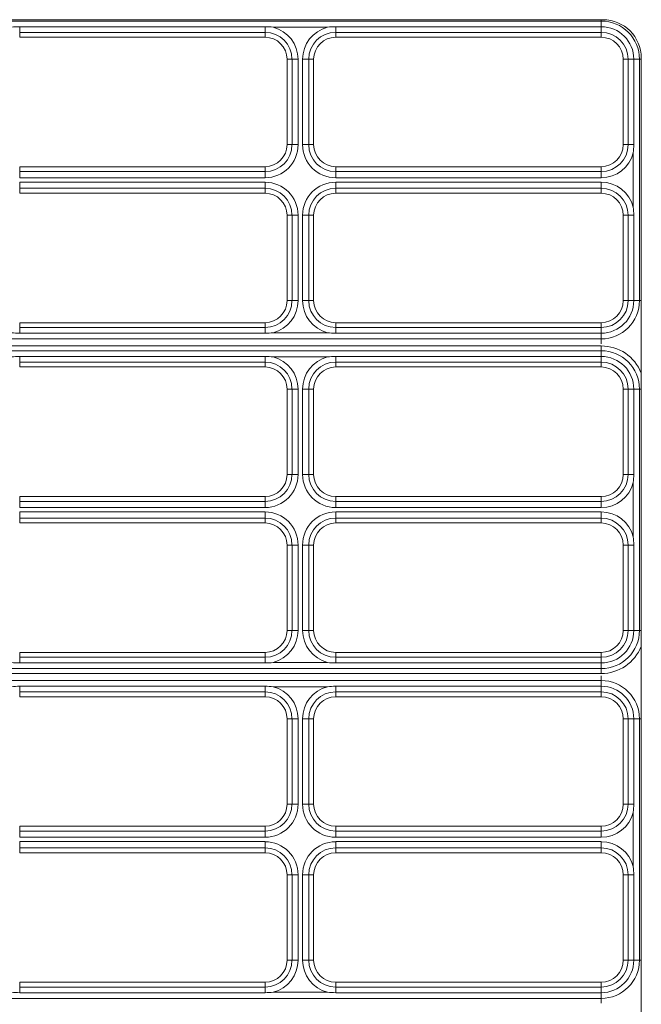
# Model space of a CAD drawing. Units: millimetres. Extents: x 471 to 3337, y 278 to 4372.
# Drawn here: x 2608 to 2708, y 2482 to 2641 of the extents above; entities that cross this region are included whole.
import ezdxf

# ---------------------------------------------------------------- set-up
doc = ezdxf.new("R2010")
doc.units = ezdxf.units.MM

msp = doc.modelspace()

# ---------------------------------------------------------------- linework, layer by layer
at = {"color": 7, "linetype": 'Continuous', "lineweight": 5}
for p, q in [((2287.1, 2641.31), (2702.2, 2641.31)), ((2501.9, 2641.1), (2701.9, 2641.1)), ((2701.9, 2640.18), (2701.9, 2641.1)), ((2607.63, 2640.18), (2647.4, 2640.18)), ((2607.63, 2639.26), (2607.63, 2640.18)), ((2647.4, 2639.26), (2607.63, 2639.26)), ((2647.4, 2639.26), (2647.4, 2640.18)), ((2657.53, 2640.1), (2648.73, 2640.1)), ((2658.86, 2640.18), (2701.9, 2640.18)), ((2658.86, 2639.26), (2658.86, 2640.18)), ((2701.9, 2639.26), (2658.86, 2639.26)), ((2701.9, 2639.26), (2701.9, 2640.18)), ((2607.63, 2638.47), (2647.4, 2638.47)), ((2658.86, 2638.47), (2701.9, 2638.47)), ((2650.98, 2634.89), (2650.98, 2621.04)), ((2651.78, 2621.04), (2651.78, 2634.89)), ((2651.78, 2634.89), (2652.78, 2634.89)), ((2652.78, 2634.89), (2652.78, 2621.04)), ((2653.49, 2621.04), (2653.49, 2634.89)), ((2653.49, 2634.89), (2654.49, 2634.89)), ((2654.49, 2634.89), (2654.49, 2621.04)), ((2655.28, 2621.04), (2655.28, 2634.89)), ((2705.48, 2634.89), (2705.48, 2621.04)), ((2706.28, 2634.89), (2707.19, 2634.89)), ((2706.28, 2621.04), (2706.28, 2634.89)), ((2707.19, 2634.89), (2707.19, 2621.04)), ((2707.19, 2634.89), (2708.11, 2634.89)), ((2708.11, 2634.89), (2708.11, 2595.74)), ((2708.4, 2635.11), (2708.4, 2221.01)), ((2651.78, 2621.04), (2652.78, 2621.04)), ((2653.49, 2621.04), (2654.49, 2621.04)), ((2706.28, 2621.04), (2707.19, 2621.04)), ((2707.11, 2610.91), (2707.11, 2619.72)), ((2647.4, 2617.46), (2607.63, 2617.46)), ((2607.63, 2616.67), (2647.4, 2616.67)), ((2607.63, 2615.67), (2607.63, 2616.67)), ((2647.4, 2616.67), (2647.4, 2615.67)), ((2701.9, 2617.46), (2658.86, 2617.46)), ((2658.86, 2616.67), (2701.9, 2616.67)), ((2658.86, 2615.67), (2658.86, 2616.67)), ((2701.9, 2616.67), (2701.9, 2615.67)), ((2647.4, 2615.67), (2607.63, 2615.67)), ((2701.9, 2615.67), (2658.86, 2615.67)), ((2607.63, 2614.96), (2647.4, 2614.96)), ((2607.63, 2613.96), (2607.63, 2614.96)), ((2647.4, 2613.96), (2607.63, 2613.96)), ((2647.4, 2614.96), (2647.4, 2613.96)), ((2658.86, 2614.96), (2658.86, 2613.96)), ((2658.86, 2614.96), (2701.9, 2614.96)), ((2701.9, 2613.96), (2658.86, 2613.96)), ((2701.9, 2614.96), (2701.9, 2613.96)), ((2607.63, 2613.16), (2647.4, 2613.16)), ((2658.86, 2613.16), (2701.9, 2613.16)), ((2650.98, 2609.58), (2650.98, 2595.74)), ((2652.78, 2609.58), (2651.78, 2609.58)), ((2651.78, 2595.74), (2651.78, 2609.58)), ((2652.78, 2609.58), (2652.78, 2595.74)), ((2653.49, 2595.74), (2653.49, 2609.58)), ((2653.49, 2609.58), (2654.49, 2609.58)), ((2654.49, 2609.58), (2654.49, 2595.74)), ((2655.28, 2595.74), (2655.28, 2609.58)), ((2705.48, 2609.58), (2705.48, 2595.74)), ((2706.28, 2609.58), (2707.19, 2609.58)), ((2706.28, 2595.74), (2706.28, 2609.58)), ((2707.19, 2609.58), (2707.19, 2595.74)), ((2652.78, 2595.74), (2651.78, 2595.74)), ((2654.49, 2595.74), (2653.49, 2595.74)), ((2706.28, 2595.74), (2707.19, 2595.74)), ((2707.19, 2595.74), (2708.11, 2595.74)), ((2647.4, 2592.16), (2607.63, 2592.16)), ((2607.63, 2591.37), (2607.63, 2590.45)), ((2607.63, 2591.37), (2647.4, 2591.37)), ((2647.4, 2591.37), (2647.4, 2590.45)), ((2701.9, 2592.16), (2658.86, 2592.16)), ((2658.86, 2591.37), (2658.86, 2590.45)), ((2658.86, 2591.37), (2701.9, 2591.37)), ((2701.9, 2591.37), (2701.9, 2590.45)), ((2701.9, 2589.53), (2501.9, 2589.53)), ((2647.4, 2590.45), (2607.63, 2590.45)), ((2648.73, 2590.53), (2657.53, 2590.53)), ((2701.9, 2590.45), (2658.86, 2590.45)), ((2701.9, 2590.45), (2701.9, 2589.53)), ((2701.9, 2588.39), (2501.9, 2588.39)), ((2501.9, 2587.6), (2701.9, 2587.6)), ((2607.63, 2586.68), (2647.4, 2586.68)), ((2607.63, 2585.76), (2607.63, 2586.68)), ((2647.4, 2585.76), (2647.4, 2586.68)), ((2657.53, 2586.6), (2648.73, 2586.6)), ((2658.86, 2586.68), (2701.9, 2586.68)), ((2658.86, 2585.76), (2658.86, 2586.68)), ((2701.9, 2586.68), (2701.9, 2587.6)), ((2701.9, 2585.76), (2701.9, 2586.68)), ((2647.4, 2585.76), (2607.63, 2585.76)), ((2607.63, 2584.97), (2647.4, 2584.97)), ((2701.9, 2585.76), (2658.86, 2585.76)), ((2658.86, 2584.97), (2701.9, 2584.97)), ((2650.98, 2581.39), (2650.98, 2567.54)), ((2651.78, 2581.39), (2652.78, 2581.39)), ((2651.78, 2567.54), (2651.78, 2581.39)), ((2652.78, 2581.39), (2652.78, 2567.54)), ((2653.49, 2581.39), (2654.49, 2581.39)), ((2653.49, 2567.54), (2653.49, 2581.39)), ((2654.49, 2581.39), (2654.49, 2567.54)), ((2655.28, 2567.54), (2655.28, 2581.39)), ((2705.48, 2581.39), (2705.48, 2567.54)), ((2706.28, 2581.39), (2707.19, 2581.39)), ((2706.28, 2567.54), (2706.28, 2581.39)), ((2707.19, 2581.39), (2707.19, 2567.54)), ((2707.19, 2581.39), (2708.11, 2581.39)), ((2708.11, 2581.39), (2708.11, 2542.24)), ((2651.78, 2567.54), (2652.78, 2567.54)), ((2653.49, 2567.54), (2654.49, 2567.54)), ((2706.28, 2567.54), (2707.19, 2567.54)), ((2707.11, 2557.41), (2707.11, 2566.22)), ((2647.4, 2563.96), (2607.63, 2563.96)), ((2701.9, 2563.96), (2658.86, 2563.96)), ((2607.63, 2562.17), (2607.63, 2563.17)), ((2607.63, 2563.17), (2647.4, 2563.17)), ((2647.4, 2563.17), (2647.4, 2562.17)), ((2658.86, 2563.17), (2701.9, 2563.17)), ((2658.86, 2562.17), (2658.86, 2563.17)), ((2701.9, 2563.17), (2701.9, 2562.17)), ((2647.4, 2562.17), (2607.63, 2562.17)), ((2607.63, 2560.46), (2607.63, 2561.46)), ((2607.63, 2561.46), (2647.4, 2561.46)), ((2647.4, 2561.46), (2647.4, 2560.46)), ((2701.9, 2562.17), (2658.86, 2562.17)), ((2658.86, 2561.46), (2701.9, 2561.46)), ((2658.86, 2561.46), (2658.86, 2560.46)), ((2701.9, 2561.46), (2701.9, 2560.46)), ((2647.4, 2560.46), (2607.63, 2560.46)), ((2607.63, 2559.66), (2647.4, 2559.66)), ((2701.9, 2560.46), (2658.86, 2560.46)), ((2658.86, 2559.66), (2701.9, 2559.66)), ((2650.98, 2556.08), (2650.98, 2542.24)), ((2652.78, 2556.08), (2651.78, 2556.08)), ((2651.78, 2542.24), (2651.78, 2556.08)), ((2652.78, 2556.08), (2652.78, 2542.24)), ((2653.49, 2542.24), (2653.49, 2556.08)), ((2653.49, 2556.08), (2654.49, 2556.08)), ((2654.49, 2556.08), (2654.49, 2542.24)), ((2655.28, 2542.24), (2655.28, 2556.08)), ((2705.48, 2556.08), (2705.48, 2542.24)), ((2706.28, 2556.08), (2707.19, 2556.08)), ((2706.28, 2542.24), (2706.28, 2556.08)), ((2707.19, 2556.08), (2707.19, 2542.24)), ((2652.78, 2542.24), (2651.78, 2542.24)), ((2654.49, 2542.24), (2653.49, 2542.24)), ((2706.28, 2542.24), (2707.19, 2542.24)), ((2707.19, 2542.24), (2708.11, 2542.24)), ((2647.4, 2538.66), (2607.63, 2538.66)), ((2701.9, 2538.66), (2658.86, 2538.66)), ((2607.63, 2537.87), (2607.63, 2536.95)), ((2607.63, 2537.87), (2647.4, 2537.87)), ((2647.4, 2536.95), (2607.63, 2536.95)), ((2647.4, 2537.87), (2647.4, 2536.95)), ((2648.73, 2537.03), (2657.53, 2537.03)), ((2658.86, 2537.87), (2658.86, 2536.95)), ((2658.86, 2537.87), (2701.9, 2537.87)), ((2701.9, 2536.95), (2658.86, 2536.95)), ((2701.9, 2537.87), (2701.9, 2536.95)), ((2701.9, 2536.95), (2701.9, 2536.03)), ((2701.9, 2536.03), (2501.9, 2536.03)), ((2501.9, 2535.24), (2701.9, 2535.24)), ((2501.9, 2534.1), (2701.9, 2534.1)), ((2701.9, 2533.18), (2701.9, 2534.1)), ((2607.63, 2533.18), (2647.4, 2533.18)), ((2607.63, 2532.26), (2607.63, 2533.18)), ((2647.4, 2532.26), (2607.63, 2532.26)), ((2647.4, 2532.26), (2647.4, 2533.18)), ((2657.53, 2533.1), (2648.73, 2533.1)), ((2658.86, 2533.18), (2701.9, 2533.18)), ((2658.86, 2532.26), (2658.86, 2533.18)), ((2701.9, 2532.26), (2658.86, 2532.26)), ((2701.9, 2532.26), (2701.9, 2533.18)), ((2607.63, 2531.47), (2647.4, 2531.47)), ((2658.86, 2531.47), (2701.9, 2531.47)), ((2650.98, 2527.89), (2650.98, 2514.04)), ((2651.78, 2527.89), (2652.78, 2527.89)), ((2651.78, 2514.04), (2651.78, 2527.89)), ((2652.78, 2527.89), (2652.78, 2514.04)), ((2653.49, 2514.04), (2653.49, 2527.89)), ((2653.49, 2527.89), (2654.49, 2527.89)), ((2654.49, 2527.89), (2654.49, 2514.04)), ((2655.28, 2514.04), (2655.28, 2527.89)), ((2705.48, 2527.89), (2705.48, 2514.04)), ((2706.28, 2527.89), (2707.19, 2527.89)), ((2706.28, 2514.04), (2706.28, 2527.89)), ((2707.19, 2527.89), (2707.19, 2514.04)), ((2707.19, 2527.89), (2708.11, 2527.89)), ((2708.11, 2527.89), (2708.11, 2488.74)), ((2651.78, 2514.04), (2652.78, 2514.04)), ((2653.49, 2514.04), (2654.49, 2514.04)), ((2706.28, 2514.04), (2707.19, 2514.04)), ((2707.11, 2503.91), (2707.11, 2512.72)), ((2647.4, 2510.46), (2607.63, 2510.46)), ((2607.63, 2508.67), (2607.63, 2509.67)), ((2607.63, 2509.67), (2647.4, 2509.67)), ((2647.4, 2509.67), (2647.4, 2508.67)), ((2701.9, 2510.46), (2658.86, 2510.46)), ((2658.86, 2508.67), (2658.86, 2509.67)), ((2658.86, 2509.67), (2701.9, 2509.67)), ((2701.9, 2509.67), (2701.9, 2508.67)), ((2647.4, 2508.67), (2607.63, 2508.67)), ((2701.9, 2508.67), (2658.86, 2508.67)), ((2607.63, 2506.96), (2607.63, 2507.96)), ((2607.63, 2507.96), (2647.4, 2507.96)), ((2647.4, 2506.96), (2607.63, 2506.96)), ((2647.4, 2507.96), (2647.4, 2506.96)), ((2658.86, 2507.96), (2701.9, 2507.96)), ((2658.86, 2507.96), (2658.86, 2506.96)), ((2701.9, 2506.96), (2658.86, 2506.96)), ((2701.9, 2507.96), (2701.9, 2506.96)), ((2607.63, 2506.16), (2647.4, 2506.16)), ((2658.86, 2506.16), (2701.9, 2506.16)), ((2650.98, 2502.58), (2650.98, 2488.74)), ((2651.78, 2488.74), (2651.78, 2502.58)), ((2652.78, 2502.58), (2651.78, 2502.58)), ((2652.78, 2502.58), (2652.78, 2488.74)), ((2653.49, 2488.74), (2653.49, 2502.58)), ((2653.49, 2502.58), (2654.49, 2502.58)), ((2654.49, 2502.58), (2654.49, 2488.74)), ((2655.28, 2488.74), (2655.28, 2502.58)), ((2705.48, 2502.58), (2705.48, 2488.74)), ((2706.28, 2502.58), (2707.19, 2502.58)), ((2706.28, 2488.74), (2706.28, 2502.58)), ((2707.19, 2502.58), (2707.19, 2488.74)), ((2652.78, 2488.74), (2651.78, 2488.74)), ((2654.49, 2488.74), (2653.49, 2488.74)), ((2706.28, 2488.74), (2707.19, 2488.74)), ((2707.19, 2488.74), (2708.11, 2488.74)), ((2647.4, 2485.16), (2607.63, 2485.16)), ((2607.63, 2484.37), (2607.63, 2483.45)), ((2607.63, 2484.37), (2647.4, 2484.37)), ((2647.4, 2484.37), (2647.4, 2483.45)), ((2701.9, 2485.16), (2658.86, 2485.16)), ((2658.86, 2484.37), (2658.86, 2483.45)), ((2658.86, 2484.37), (2701.9, 2484.37)), ((2701.9, 2484.37), (2701.9, 2483.45)), ((2701.9, 2482.53), (2501.9, 2482.53)), ((2647.4, 2483.45), (2607.63, 2483.45)), ((2648.73, 2483.53), (2657.53, 2483.53)), ((2701.9, 2483.45), (2658.86, 2483.45)), ((2701.9, 2483.45), (2701.9, 2482.53))]:
    msp.add_line(p, q, dxfattribs=at)
at = {"color": 8, "linetype": 'Continuous', "lineweight": 5}
for p, q in [((2701.9, 2641.1), (2701.9, 2641.31)), ((2607.63, 2639.26), (2607.63, 2638.48)), ((2647.4, 2639.26), (2647.4, 2638.48)), ((2658.86, 2639.26), (2658.86, 2638.48)), ((2701.9, 2639.26), (2701.9, 2638.48)), ((2651.78, 2634.89), (2650.99, 2634.89)), ((2654.49, 2634.89), (2655.27, 2634.89)), ((2706.28, 2634.89), (2705.49, 2634.89)), ((2708.11, 2634.89), (2708.4, 2634.89)), ((2651.78, 2621.04), (2650.99, 2621.04)), ((2654.49, 2621.04), (2655.27, 2621.04)), ((2706.28, 2621.04), (2705.49, 2621.04)), ((2607.63, 2616.67), (2607.63, 2617.46)), ((2647.4, 2616.67), (2647.4, 2617.46)), ((2658.86, 2616.67), (2658.86, 2617.46)), ((2701.9, 2616.67), (2701.9, 2617.46)), ((2607.63, 2613.96), (2607.63, 2613.17)), ((2647.4, 2613.96), (2647.4, 2613.17)), ((2658.86, 2613.96), (2658.86, 2613.17)), ((2701.9, 2613.96), (2701.9, 2613.17)), ((2651.78, 2609.58), (2650.99, 2609.58)), ((2654.49, 2609.58), (2655.27, 2609.58)), ((2706.28, 2609.58), (2705.49, 2609.58)), ((2651.78, 2595.74), (2650.99, 2595.74)), ((2654.49, 2595.74), (2655.27, 2595.74)), ((2706.28, 2595.74), (2705.49, 2595.74)), ((2708.11, 2595.74), (2708.4, 2595.74)), ((2607.63, 2591.37), (2607.63, 2592.15)), ((2647.4, 2591.37), (2647.4, 2592.15)), ((2658.86, 2591.37), (2658.86, 2592.15)), ((2701.9, 2591.37), (2701.9, 2592.15)), ((2701.9, 2589.53), (2701.9, 2588.75)), ((2701.9, 2587.6), (2701.9, 2588.38)), ((2607.63, 2585.76), (2607.63, 2584.98)), ((2647.4, 2585.76), (2647.4, 2584.98)), ((2658.86, 2585.76), (2658.86, 2584.98)), ((2701.9, 2585.76), (2701.9, 2584.98)), ((2651.78, 2581.39), (2650.99, 2581.39)), ((2654.49, 2581.39), (2655.27, 2581.39)), ((2706.28, 2581.39), (2705.49, 2581.39)), ((2708.11, 2581.39), (2708.4, 2581.39)), ((2651.78, 2567.54), (2650.99, 2567.54)), ((2654.49, 2567.54), (2655.27, 2567.54)), ((2706.28, 2567.54), (2705.49, 2567.54)), ((2607.63, 2563.17), (2607.63, 2563.96)), ((2647.4, 2563.17), (2647.4, 2563.96)), ((2658.86, 2563.17), (2658.86, 2563.96)), ((2701.9, 2563.17), (2701.9, 2563.96)), ((2607.63, 2560.46), (2607.63, 2559.67)), ((2647.4, 2560.46), (2647.4, 2559.67)), ((2658.86, 2560.46), (2658.86, 2559.67)), ((2701.9, 2560.46), (2701.9, 2559.67)), ((2651.78, 2556.08), (2650.99, 2556.08)), ((2654.49, 2556.08), (2655.27, 2556.08)), ((2706.28, 2556.08), (2705.49, 2556.08)), ((2651.78, 2542.24), (2650.99, 2542.24)), ((2654.49, 2542.24), (2655.27, 2542.24)), ((2706.28, 2542.24), (2705.49, 2542.24)), ((2708.11, 2542.24), (2708.4, 2542.24)), ((2607.63, 2537.87), (2607.63, 2538.65)), ((2647.4, 2537.87), (2647.4, 2538.65)), ((2658.86, 2537.87), (2658.86, 2538.65)), ((2701.9, 2537.87), (2701.9, 2538.65)), ((2701.9, 2536.03), (2701.9, 2535.25)), ((2701.9, 2534.1), (2701.9, 2534.88)), ((2607.63, 2532.26), (2607.63, 2531.48)), ((2647.4, 2532.26), (2647.4, 2531.48)), ((2658.86, 2532.26), (2658.86, 2531.48)), ((2701.9, 2532.26), (2701.9, 2531.48)), ((2651.78, 2527.89), (2650.99, 2527.89)), ((2654.49, 2527.89), (2655.27, 2527.89)), ((2706.28, 2527.89), (2705.49, 2527.89)), ((2708.11, 2527.89), (2708.4, 2527.89)), ((2651.78, 2514.04), (2650.99, 2514.04)), ((2654.49, 2514.04), (2655.27, 2514.04)), ((2706.28, 2514.04), (2705.49, 2514.04)), ((2607.63, 2509.67), (2607.63, 2510.46)), ((2647.4, 2509.67), (2647.4, 2510.46)), ((2658.86, 2509.67), (2658.86, 2510.46)), ((2701.9, 2509.67), (2701.9, 2510.46)), ((2607.63, 2506.96), (2607.63, 2506.17)), ((2647.4, 2506.96), (2647.4, 2506.17)), ((2658.86, 2506.96), (2658.86, 2506.17)), ((2701.9, 2506.96), (2701.9, 2506.17)), ((2651.78, 2502.58), (2650.99, 2502.58)), ((2654.49, 2502.58), (2655.27, 2502.58)), ((2706.28, 2502.58), (2705.49, 2502.58)), ((2651.78, 2488.74), (2650.99, 2488.74)), ((2654.49, 2488.74), (2655.27, 2488.74)), ((2706.28, 2488.74), (2705.49, 2488.74)), ((2708.11, 2488.74), (2708.4, 2488.74)), ((2607.63, 2484.37), (2607.63, 2485.15)), ((2647.4, 2484.37), (2647.4, 2485.15)), ((2658.86, 2484.37), (2658.86, 2485.15)), ((2701.9, 2484.37), (2701.9, 2485.15)), ((2701.9, 2482.53), (2701.9, 2481.75))]:
    msp.add_line(p, q, dxfattribs=at)
at = {"color": 7, "linetype": 'Continuous', "lineweight": 5}
for centre, radius, start, end in [((2701.9, 2634.89), 6.21, 0, 90), ((2702.2, 2635.11), 6.2, 0, 90), ((2647.4, 2634.89), 4.37, 0, 90), ((2647.4, 2634.89), 5.37, 0, 75.6775), ((2658.86, 2634.89), 5.37, 104.3225, 180), ((2658.86, 2634.89), 4.37, 90, 180), ((2701.9, 2634.89), 5.29, 0, 90), ((2701.9, 2634.89), 4.37, 0, 90), ((2647.4, 2634.89), 3.58, 0, 90), ((2658.86, 2634.89), 3.58, 90, 180), ((2701.9, 2634.89), 3.58, 0, 90), ((2647.4, 2621.04), 5.37, 270, 0), ((2647.4, 2621.04), 4.37, 270, 0), ((2647.4, 2621.04), 3.58, 270, 0), ((2658.86, 2621.04), 5.37, 180, 270), ((2658.86, 2621.04), 4.37, 180, 270), ((2658.86, 2621.04), 3.58, 180, 270), ((2701.9, 2621.04), 4.37, 270, 0), ((2701.9, 2621.04), 3.58, 270, 0), ((2701.9, 2621.04), 5.37, 270, 345.6775), ((2647.4, 2609.58), 5.37, 0, 90), ((2647.4, 2609.58), 4.37, 0, 90), ((2658.86, 2609.58), 5.37, 90, 180), ((2658.86, 2609.58), 4.37, 90, 180), ((2701.9, 2609.58), 5.37, 14.3225, 90), ((2701.9, 2609.58), 4.37, 0, 90), ((2647.4, 2609.58), 3.58, 0, 90), ((2658.86, 2609.58), 3.58, 90, 180), ((2701.9, 2609.58), 3.58, 0, 90), ((2647.4, 2595.74), 4.37, 270, 0), ((2647.4, 2595.74), 3.58, 270, 0), ((2647.4, 2595.74), 5.37, 284.3225, 0), ((2658.86, 2595.74), 5.37, 180, 255.6775), ((2658.86, 2595.74), 4.37, 180, 270), ((2658.86, 2595.74), 3.58, 180, 270), ((2701.9, 2595.74), 5.29, 270, 0), ((2701.9, 2595.74), 4.37, 270, 0), ((2701.9, 2595.74), 6.21, 270, 0), ((2701.9, 2595.74), 3.58, 270, 0), ((2701.9, 2581.39), 7, 21.7868, 90), ((2647.4, 2581.39), 5.37, 0, 75.6775), ((2658.86, 2581.39), 5.37, 104.3225, 180), ((2701.9, 2581.39), 6.21, 0, 90), ((2701.9, 2581.39), 5.29, 0, 90), ((2647.4, 2581.39), 4.37, 0, 90), ((2647.4, 2581.39), 3.58, 0, 90), ((2658.86, 2581.39), 4.37, 90, 180), ((2658.86, 2581.39), 3.58, 90, 180), ((2701.9, 2581.39), 4.37, 0, 90), ((2701.9, 2581.39), 3.58, 0, 90), ((2647.4, 2567.54), 4.37, 270, 0), ((2647.4, 2567.54), 5.37, 270, 0), ((2647.4, 2567.54), 3.58, 270, 0), ((2658.86, 2567.54), 5.37, 180, 270), ((2658.86, 2567.54), 4.37, 180, 270), ((2658.86, 2567.54), 3.58, 180, 270), ((2701.9, 2567.54), 4.37, 270, 0), ((2701.9, 2567.54), 3.58, 270, 0), ((2701.9, 2567.54), 5.37, 270, 345.6775), ((2647.4, 2556.08), 5.37, 0, 90), ((2658.86, 2556.08), 5.37, 90, 180), ((2701.9, 2556.08), 5.37, 14.3225, 90), ((2647.4, 2556.08), 4.37, 0, 90), ((2647.4, 2556.08), 3.58, 0, 90), ((2658.86, 2556.08), 4.37, 90, 180), ((2658.86, 2556.08), 3.58, 90, 180), ((2701.9, 2556.08), 4.37, 0, 90), ((2701.9, 2556.08), 3.58, 0, 90), ((2647.4, 2542.24), 4.37, 270, 0), ((2647.4, 2542.24), 3.58, 270, 0), ((2647.4, 2542.24), 5.37, 284.3225, 0), ((2658.86, 2542.24), 5.37, 180, 255.6775), ((2658.86, 2542.24), 4.37, 180, 270), ((2658.86, 2542.24), 3.58, 180, 270), ((2701.9, 2542.24), 5.29, 270, 0), ((2701.9, 2542.24), 4.37, 270, 0), ((2701.9, 2542.24), 6.21, 270, 0), ((2701.9, 2542.24), 3.58, 270, 0), ((2701.9, 2542.24), 7, 270, 338.2132), ((2701.9, 2527.89), 6.21, 0, 90), ((2647.4, 2527.89), 4.37, 0, 90), ((2647.4, 2527.89), 5.37, 0, 75.6775), ((2658.86, 2527.89), 5.37, 104.3225, 180), ((2658.86, 2527.89), 4.37, 90, 180), ((2701.9, 2527.89), 5.29, 0, 90), ((2701.9, 2527.89), 4.37, 0, 90), ((2647.4, 2527.89), 3.58, 0, 90), ((2658.86, 2527.89), 3.58, 90, 180), ((2701.9, 2527.89), 3.58, 0, 90), ((2647.4, 2514.04), 5.37, 270, 0), ((2647.4, 2514.04), 4.37, 270, 0), ((2647.4, 2514.04), 3.58, 270, 0), ((2658.86, 2514.04), 5.37, 180, 270), ((2658.86, 2514.04), 4.37, 180, 270), ((2658.86, 2514.04), 3.58, 180, 270), ((2701.9, 2514.04), 4.37, 270, 0), ((2701.9, 2514.04), 3.58, 270, 0), ((2701.9, 2514.04), 5.37, 270, 345.6775), ((2647.4, 2502.58), 5.37, 0, 90), ((2647.4, 2502.58), 4.37, 0, 90), ((2658.86, 2502.58), 5.37, 90, 180), ((2658.86, 2502.58), 4.37, 90, 180), ((2701.9, 2502.58), 5.37, 14.3225, 90), ((2701.9, 2502.58), 4.37, 0, 90), ((2647.4, 2502.58), 3.58, 0, 90), ((2658.86, 2502.58), 3.58, 90, 180), ((2701.9, 2502.58), 3.58, 0, 90), ((2647.4, 2488.74), 4.37, 270, 0), ((2647.4, 2488.74), 3.58, 270, 0), ((2647.4, 2488.74), 5.37, 284.3225, 0), ((2658.86, 2488.74), 5.37, 180, 255.6775), ((2658.86, 2488.74), 4.37, 180, 270), ((2658.86, 2488.74), 3.58, 180, 270), ((2701.9, 2488.74), 5.29, 270, 0), ((2701.9, 2488.74), 6.21, 270, 0), ((2701.9, 2488.74), 4.37, 270, 0), ((2701.9, 2488.74), 3.58, 270, 0)]:
    msp.add_arc(centre, radius, start, end, dxfattribs=at)
for points, knots in [([(2606.3, 2640.1), (2606.31, 2640.1), (2606.75, 2640.15), (2607.19, 2640.17), (2607.63, 2640.18)], [0, 0, 0, 0, 0.009547, 1, 1, 1, 1]), ([(2647.4, 2640.18), (2647.84, 2640.17), (2648.29, 2640.15), (2648.73, 2640.1), (2648.73, 2640.1)], [0, 0, 0, 0, 0.990453, 1, 1, 1, 1]), ([(2657.53, 2640.1), (2657.54, 2640.1), (2657.98, 2640.15), (2658.42, 2640.17), (2658.86, 2640.18)], [0, 0, 0, 0, 0.009547, 1, 1, 1, 1]), ([(2707.19, 2621.04), (2707.18, 2620.6), (2707.16, 2620.16), (2707.11, 2619.72), (2707.11, 2619.72)], [0, 0, 0, 0, 0.990461, 1, 1, 1, 1]), ([(2707.11, 2610.91), (2707.11, 2610.91), (2707.16, 2610.47), (2707.18, 2610.03), (2707.19, 2609.58)], [0, 0, 0, 0, 0.009539, 1, 1, 1, 1]), ([(2607.63, 2590.45), (2607.19, 2590.46), (2606.75, 2590.48), (2606.31, 2590.53), (2606.3, 2590.53)], [0, 0, 0, 0, 0.990456, 1, 1, 1, 1]), ([(2648.73, 2590.53), (2648.73, 2590.53), (2648.29, 2590.48), (2647.84, 2590.46), (2647.4, 2590.45)], [0, 0, 0, 0, 0.009544, 1, 1, 1, 1]), ([(2658.86, 2590.45), (2658.42, 2590.46), (2657.98, 2590.48), (2657.54, 2590.53), (2657.53, 2590.53)], [0, 0, 0, 0, 0.990456, 1, 1, 1, 1]), ([(2606.3, 2586.6), (2606.31, 2586.6), (2606.75, 2586.65), (2607.19, 2586.67), (2607.63, 2586.68)], [0, 0, 0, 0, 0.009547, 1, 1, 1, 1]), ([(2647.4, 2586.68), (2647.84, 2586.67), (2648.29, 2586.65), (2648.73, 2586.6), (2648.73, 2586.6)], [0, 0, 0, 0, 0.990453, 1, 1, 1, 1]), ([(2657.53, 2586.6), (2657.54, 2586.6), (2657.98, 2586.65), (2658.42, 2586.67), (2658.86, 2586.68)], [0, 0, 0, 0, 0.009547, 1, 1, 1, 1]), ([(2707.19, 2567.54), (2707.18, 2567.1), (2707.16, 2566.66), (2707.11, 2566.22), (2707.11, 2566.22)], [0, 0, 0, 0, 0.990461, 1, 1, 1, 1]), ([(2707.11, 2557.41), (2707.11, 2557.41), (2707.16, 2556.97), (2707.18, 2556.53), (2707.19, 2556.08)], [0, 0, 0, 0, 0.009539, 1, 1, 1, 1]), ([(2607.63, 2536.95), (2607.19, 2536.96), (2606.75, 2536.98), (2606.31, 2537.03), (2606.3, 2537.03)], [0, 0, 0, 0, 0.990453, 1, 1, 1, 1]), ([(2648.73, 2537.03), (2648.73, 2537.03), (2648.29, 2536.98), (2647.84, 2536.96), (2647.4, 2536.95)], [0, 0, 0, 0, 0.009547, 1, 1, 1, 1]), ([(2658.86, 2536.95), (2658.42, 2536.96), (2657.98, 2536.98), (2657.54, 2537.03), (2657.53, 2537.03)], [0, 0, 0, 0, 0.990453, 1, 1, 1, 1]), ([(2606.3, 2533.1), (2606.31, 2533.1), (2606.75, 2533.15), (2607.19, 2533.17), (2607.63, 2533.18)], [0, 0, 0, 0, 0.009547, 1, 1, 1, 1]), ([(2647.4, 2533.18), (2647.84, 2533.17), (2648.29, 2533.15), (2648.73, 2533.1), (2648.73, 2533.1)], [0, 0, 0, 0, 0.990453, 1, 1, 1, 1]), ([(2657.53, 2533.1), (2657.54, 2533.1), (2657.98, 2533.15), (2658.42, 2533.17), (2658.86, 2533.18)], [0, 0, 0, 0, 0.009547, 1, 1, 1, 1]), ([(2707.19, 2514.04), (2707.18, 2513.6), (2707.16, 2513.16), (2707.11, 2512.72), (2707.11, 2512.72)], [0, 0, 0, 0, 0.990439, 1, 1, 1, 1]), ([(2707.11, 2503.91), (2707.11, 2503.91), (2707.16, 2503.47), (2707.18, 2503.03), (2707.19, 2502.58)], [0, 0, 0, 0, 0.009539, 1, 1, 1, 1]), ([(2607.63, 2483.45), (2607.19, 2483.46), (2606.75, 2483.48), (2606.31, 2483.53), (2606.3, 2483.53)], [0, 0, 0, 0, 0.990453, 1, 1, 1, 1]), ([(2648.73, 2483.53), (2648.73, 2483.53), (2648.29, 2483.48), (2647.84, 2483.46), (2647.4, 2483.45)], [0, 0, 0, 0, 0.009547, 1, 1, 1, 1]), ([(2658.86, 2483.45), (2658.42, 2483.46), (2657.98, 2483.48), (2657.54, 2483.53), (2657.53, 2483.53)], [0, 0, 0, 0, 0.990453, 1, 1, 1, 1])]:
    msp.add_open_spline(points, degree=3, knots=knots, dxfattribs=at)

doc.saveas('drawing.dxf')
